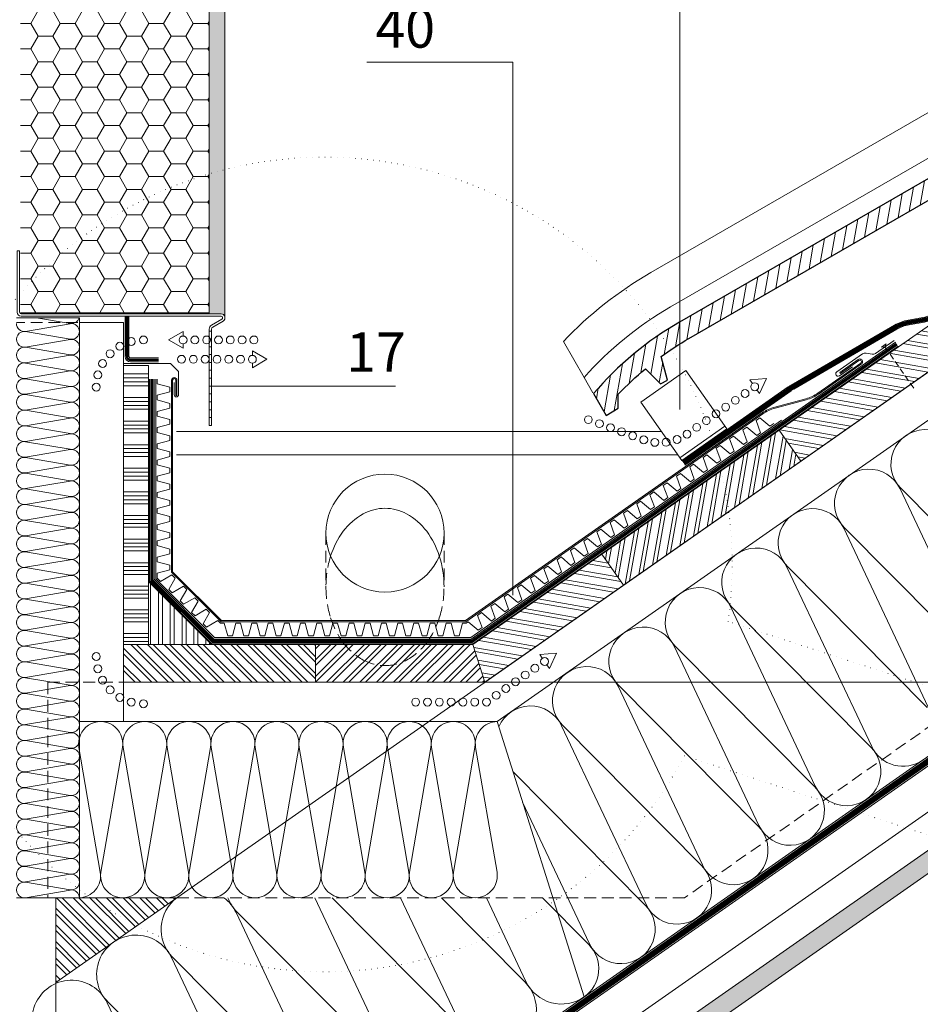
# Model space of a CAD drawing. Units: millimetres. Extents: x 0 to 2228, y 0 to 1575.
# Drawn here: x 368 to 940, y 627 to 1253 of the extents above; entities that cross this region are included whole.
import ezdxf

# ---------------------------------------------------------------- set-up
doc = ezdxf.new("R2010")
doc.units = ezdxf.units.MM
doc.header["$LTSCALE"] = 15
doc.header["$MEASUREMENT"] = 0
for name, pattern in [('GESTRICHELT', [0.75, 0.5, -0.25]), ('GESTRICHELTX2', [1.5, 1, -0.5]), ('KURZLANG', [0.6, 0.1, -0.5]), ('LUDALIN2', [1.2000000000000002, 0.2, -0.2, 0.2, -0.6]), ('PUNKT', [0.25, 0, -0.25]), ('USPBLIN2', [1.6, 0.2, -0.2, 0.2, -0.2, 0.2, -0.6])]:
    doc.linetypes.add(name, pattern=pattern)
for name, color, linetype, lineweight in [('A-VKL', 7, 'CONTINUOUS', 18), ('APUTZ', 7, 'CONTINUOUS', 18), ('APUTZ-PR', 7, 'CONTINUOUS', 13), ('BEFM', 7, 'CONTINUOUS', 9), ('D-KON-A', 7, 'CONTINUOUS', 9), ('D-KON-V', 7, 'GESTRICHELT', 9), ('D-LT-K', 7, 'CONTINUOUS', 13), ('D-LUDA', 160, 'CONTINUOUS', 9), ('D-LUDA-CL', 160, 'LUDALIN2', 13), ('D-SCH', 7, 'CONTINUOUS', 18), ('D-TRELA', 82, 'CONTINUOUS', 18), ('D-USPB', 230, 'CONTINUOUS', 9), ('D-USPB-CL', 230, 'USPBLIN2', 13), ('D-ZG-ZBH', 7, 'CONTINUOUS', 13), ('D-ZGA', 7, 'CONTINUOUS', 13), ('D-ZGS', 7, 'CONTINUOUS', 30), ('INN-UK', 7, 'CONTINUOUS', 13), ('INN-VKL', 7, 'CONTINUOUS', 18), ('KLEMPNER', 7, 'CONTINUOUS', 13), ('SCHR-HLZ', 7, 'CONTINUOUS', 9), ('SCHR-INN', 7, 'CONTINUOUS', 9), ('SCHR-WDM', 7, 'CONTINUOUS', 9), ('SCHR-ZG', 7, 'CONTINUOUS', 9), ('SYB', 1, 'CONTINUOUS', 9), ('TRENNLG', 7, 'CONTINUOUS', 13), ('Z-LGD-TRELA', 82, 'CONTINUOUS', 9), ('Z-LGD-USPB', 240, 'CONTINUOUS', 9), ('Z-LUPE', 7, 'PUNKT', 13)]:
    doc.layers.add(name, color=color, linetype=linetype, lineweight=lineweight)
doc.styles.add('ArialNarrow', font='Arialn.ttf')
pattern_1 = [(170, (-683.8866647811828, -298.6271250000002), (-1.302361332501978, -7.386058147591561), []), (170, (-685.9145637161431, -295.7309851781622), (-1.302361332501978, -7.386058147591561), [])]
pattern_2 = [(37.50000000000001, (-683.8866647811828, -298.6271250000002), (-0.1889800743288245, 5.780471307039476), [0, -4.56, 0, -5.1, 0, -4.875]), (7.499999999999999, (-683.8866647811828, -298.6271250000002), (5.309330115803181, 8.466438195689221), [0, -2.46, 0, -4.11, 0, -1.575]), (327.5, (-687.5766647811829, -298.6271250000002), (9.342425585254485, 0.01697716061089349), [0, -1.5, 0, -5.4, 0, -7.050000000000001]), (317.5, (-687.5766647811829, -298.6271250000002), (9.01837981371688, 2.633026694802747), [0, -0.75, 0, -3.54, 0, -4.050000000000001])]

# ---------------------------------------------------------------- blocks, each defined once
blk = doc.blocks.new('LUBO35L')
at = {"layer": 'SYB', "color": 1}
blk.add_lwpolyline([(9.00094354332498, -3.250592048132027), (10.62607677965559, -0.929661255975816), (0, 0), (4.507928125238777, -9.66728306173308), (6.13306136156973, -7.34635226957699)], dxfattribs=at)
for centre in [(7.567002452447241, -5.298472158854381), (13.71064278461461, -9.600295431487226), (19.85428311678209, -13.90211870412008), (25.99792344894956, -18.20394197675292), (32.14156378111693, -22.50576524938577), (38.28520411328441, -26.80758852201861), (44.42884444545177, -31.10941179465146), (50.57248477761959, -35.41123506728449), (55.92038591145717, -40.20542194295202), (59.97551668243443, -46.13333799890305), (62.5054537814857, -52.85521962616887), (63.36519168708776, -59.98579639595402), (63.36519168708776, -67.48579639595403), (63.36519168708776, -74.98579639595403), (63.36519168708776, -82.48579639595405), (63.36519168708776, -89.98579639595405), (63.36519168708776, -97.48579639595405)]:
    blk.add_circle(centre, 2.5, dxfattribs=at)
blk = doc.blocks.new('PIN65')
at = {"layer": 'BEFM', "linetype": 'GESTRICHELT'}
blk.add_line((-2.269999999999982, -2.842170943040401e-14), (-67.26999999999998, -2.842170943040401e-14), dxfattribs=at)
at = {"layer": 'BEFM'}
blk.add_lwpolyline([(0, -3.594999999999999), (0, 3.594999999999999), (-2.269999999999982, -2.842170943040401e-14)], close=True, dxfattribs=at)
blk = doc.blocks.new('F15-SLL')
at = {"layer": 'D-ZGA'}
for points in [[(-387.1769145362398, 11.80963771424683), (-387.1769145362398, 38.21869044776531, -0.07228142453488841), (-317.1769145362398, 48.39123741561343), (-52.17691453623978, 48.39123741561338), (-52.17691453623983, 23.20257821186192)], [(-387.1769145362397, 0.6070595023850842), (-387.1769145362397, 11.80963771424689, -0.0808462494032606), (-317.1769145362398, 23.20257821186192), (-52.17691453623982, 23.20257821186192), (-52.17691453623985, 12.00000000000011)]]:
    blk.add_lwpolyline(points, format="xyb", dxfattribs=at)
at = {"layer": 'D-ZGS'}
blk.add_lwpolyline([(-8.57582473370229, 22), (-15.87564434701778, 22), (-21.64914703891401, 12.00000000000017), (-317.1769145362397, 12.00000000000011, 0.08535998906078128), (-387.1769145362397, -0.03811209853927267), (-387.1769145362397, -15.99999999999989), (-378.1769145362397, -15.99999999999989), (-373.709451911817, -8.26212775358448, -0.02994164907382618), (-350.6965156388775, -2.864669862580627), (-347.1769145362397, -15.99999999999989), (-342.1769145362397, -15.99999999999989), (-338.1900474787521, -1.120809578433636, -0.02665032239736039), (-317.1769145362397, 0), (0, 0), (4.823085463760265, -18), (12.82308546376021, -18), (17.64617092752042, 0), (32.82308546376021, 0), (32.82308546376015, 25), (24.82308546376009, 25), (21.33974596215563, 12.00000000000011), (-5.896332809391083, 12.00000000000011)], format="xyb", close=True, dxfattribs=at)
blk = doc.blocks.new('WDV120L-O')
at = {"layer": 'APUTZ'}
blk.add_line((0, 0), (-119.9999999999998, 0), dxfattribs=at)
at = {"layer": 'APUTZ-PR', "lineweight": 0}
for p, q in [((-121.5, 66.60000000000014), (-121.5, 61.60000000000014)), ((-120, 66.60000000000014), (-120, 61.60000000000014)), ((-121.5, 56.55899999999997), (-121.5, 51.55899999999997)), ((-120, 56.55899999999997), (-120, 51.55899999999997)), ((-121.5, 46.55899999999997), (-121.5, 46.5179999999998)), ((-121.5, 46.5179999999998), (-121.5, 41.5179999999998)), ((-120, 46.55899999999997), (-120, 46.5179999999998)), ((-120, 46.5179999999998), (-120, 41.5179999999998)), ((-121.5, 36.55899999999997), (-121.5, 36.5179999999998)), ((-121.5, 36.5179999999998), (-121.5, 31.5179999999998)), ((-120, 36.55899999999997), (-120, 36.5179999999998)), ((-120, 36.5179999999998), (-120, 31.5179999999998)), ((-121.4999999999998, 26.55899999999997), (-121.4999999999998, 26.5179999999998)), ((-121.4999999999998, 26.5179999999998), (-121.4999999999998, 21.5179999999998)), ((-119.9999999999998, 26.55899999999997), (-119.9999999999998, 26.5179999999998)), ((-119.9999999999998, 26.5179999999998), (-119.9999999999998, 21.5179999999998)), ((-121.4999999999998, 16.55899999999997), (-121.4999999999998, 16.5179999999998)), ((-121.4999999999998, 16.5179999999998), (-121.4999999999998, 11.5179999999998)), ((-119.9999999999998, 16.55899999999997), (-119.9999999999998, 16.5179999999998)), ((-119.9999999999998, 16.5179999999998), (-119.9999999999998, 11.5179999999998))]:
    blk.add_line(p, q, dxfattribs=at)
at = {"layer": 'APUTZ-PR'}
blk.add_line((-121.4999999999998, 11.55899999999997), (-119.9999999999998, 11.55899999999997), dxfattribs=at)
for points in [[(-120, 66.60000000000014), (-120, 71.6410000000003), (-121.5, 71.6410000000003), (-121.5, 66.60000000000014)], [(-120, 56.55899999999997), (-120, 61.60000000000014), (-121.5, 61.60000000000014), (-121.5, 56.55899999999997)], [(-120, 46.5179999999998), (-120, 51.55899999999997), (-121.5, 51.55899999999997), (-121.5, 46.5179999999998)], [(-120, 36.5179999999998), (-120, 41.55899999999997), (-121.5, 41.55899999999997), (-121.5, 36.5179999999998)], [(-119.9999999999998, 26.5179999999998), (-119.9999999999998, 31.55899999999997), (-121.4999999999998, 31.55899999999997), (-121.4999999999998, 26.5179999999998)], [(-119.9999999999998, 16.5179999999998), (-119.9999999999998, 21.55899999999997), (-121.4999999999998, 21.55899999999997), (-121.4999999999998, 16.5179999999998)]]:
    blk.add_lwpolyline(points, close=True, dxfattribs=at)
blk.add_lwpolyline([(-121.4999999999998, 11.55899999999997), (-121.4999999999998, 10.31687836487072, -0.2679491924311153), (-122.2499999999998, 9.017840259194145), (-128.75, 5.265063509461243, 0.767326987978966), (-127.5, 0.6000000000001364), (-0.5000000000002274, 0.6000000000001364, -0.4142135623730285), (0.5, -0.3999999999998636), (0.5, -39.39999999999986), (2, -39.39999999999986), (2, -0.3999999999998636, 0.4142135623730951), (-0.5, 2.100000000000136), (-127.5, 2.100000000000136, -0.7673269879789324), (-128, 3.966025403784442), (-121.4999999999998, 7.718802153517345, 0.2679491924311632), (-119.9999999999998, 10.31687836487072), (-119.9999999999998, 11.55899999999997)], format="xyb", dxfattribs=at)
blk = doc.blocks.new('LUPF')
at = {"layer": 'SYB', "color": 1}
blk.add_lwpolyline([(-2.5, 44.99999999999981), (-5.333333333338146, 45), (3.765876499528531e-13, 54.23760430704287), (5.333333333338338, 45), (2.5, 44.99999999999981)], dxfattribs=at)
for centre in [(0, 45), (0, 37.5), (0, 30), (0, 22.5), (0, 15), (0, 7.5), (0, 0)]:
    blk.add_circle(centre, 2.5, dxfattribs=at)
blk = doc.blocks.new('LUBOG90')
at = {"layer": 'SYB', "color": 1}
for centre in [(0, 0), (-1.022225211327964, -7.764571353075667), (-4.019237886466854, -15.00000000000003), (-8.786796564403573, -21.21320343559642), (-15.00000000000002, -25.98076211353317), (-30, -29.99999999999999), (-22.23542864692439, -28.97777478867206)]:
    blk.add_circle(centre, 2.5, dxfattribs=at)

msp = doc.modelspace()

# ---------------------------------------------------------------- hatches: boundary and pattern name
at = {"layer": 'SCHR-HLZ'}
h = msp.add_hatch(dxfattribs=at)
h.set_pattern_fill('ANSI32', color=256, scale=20, angle=125, style=0)
h.set_pattern_definition(pattern_1)
h.paths.add_polyline_path([(864.0865938283519, 971.9813474391588), (850.3207593559268, 991.6409965020946), (948.6190046706056, 1060.47016886422), (962.3848391430306, 1040.810519801284)])
h = msp.add_hatch(dxfattribs=at)
h.set_pattern_fill('ANSI34', color=256, scale=20, angle=135, style=0)
h.set_pattern_definition([(180, (0, 5.275069270282984e-11), (-2.664535259100376e-15, -15), []), (180, (-2.499999995804899, 2.499999995857706), (-2.664535259100376e-15, -15), []), (180, (-5.000000005751986, 5.000000005804736), (-2.664535259100376e-15, -15), []), (180, (-7.500000001556884, 7.500000001609692), (-2.664535259100376e-15, -15), [])])
h.paths.add_polyline_path([(449.867000000067, 1032.767768376407), (433.867000000067, 1032.767768376407), (433.867000000067, 855.4830083680342), (449.8670000000671, 855.4830083680342)])
h = msp.add_hatch(dxfattribs=at)
h.set_pattern_fill('ANSI32', color=256, scale=20, angle=35, style=0)
h.set_pattern_definition([(80, (-683.8866647811828, -298.6271250000002), (-7.386058147591559, 1.302361332501978), []), (80, (-680.9905249593448, -296.5992260650399), (-7.386058147591559, 1.302361332501978), [])])
h.paths.add_polyline_path([(737.7822044289537, 912.8406520031565), (751.5480389014033, 893.1810029401856), (864.0865938282536, 971.9813474392984), (850.3207593558532, 991.6409965021992)])
h = msp.add_hatch(dxfattribs=at)
h.set_pattern_fill('ANSI32', color=256, scale=20, angle=125, style=0)
h.set_pattern_definition(pattern_1)
h.paths.add_polyline_path([(663.4341709331993, 831.4830083679815), (751.5480389014274, 893.1810029401511), (737.7822044290024, 912.8406520030865), (655.8670000001034, 855.4830083679815)])
h = msp.add_hatch(dxfattribs=at)
h.set_pattern_fill('ANSI32', color=256, scale=20, angle=45, style=0)
h.set_pattern_definition([(90, (-683.8866647811828, -298.6271250000002), (-7.5, 1.332267629550188e-15), []), (90, (-681.3866647853779, -296.1271250041953), (-7.5, 1.332267629550188e-15), [])])
h.paths.add_polyline_path([(449.867000000067, 895.483008368034), (449.867000000067, 855.4830083680342), (489.8670000000673, 855.4830083680342)])
h = msp.add_hatch(dxfattribs=at)
h.set_pattern_fill('ANSI32', color=256, scale=20, angle=90, style=0)
h.set_pattern_definition([(135, (0, 5.275069270282984e-11), (-5.303300858899107, -5.303300858899106), []), (135, (0, 3.535533900052769), (-5.303300858899107, -5.303300858899106), [])])
h.paths.add_polyline_path([(555.8670000001033, 855.4830083680342), (433.867000000067, 855.4830083680342), (433.867000000067, 831.4830083680342), (555.8670000001034, 831.4830083680341)])
h = msp.add_hatch(dxfattribs=at)
h.set_pattern_fill('ANSI32', color=256, scale=20, style=0)
h.set_pattern_definition([(45, (-683.8866647811828, -298.6271250000002), (-5.303300858899106, 5.303300858899107), []), (45, (-680.3511308811828, -298.6271250000002), (-5.303300858899106, 5.303300858899107), [])])
h.paths.add_polyline_path([(663.4341709331993, 831.4830083679815), (555.8670000001034, 831.4830083679815), (555.8670000001034, 855.4830083679815), (655.8670000001034, 855.4830083679815)])
h = msp.add_hatch(dxfattribs=at)
h.set_pattern_fill('ANSI32', color=256, scale=20, angle=90, style=0)
h.set_pattern_definition([(135, (-683.8866647811828, -298.6271250000002), (-5.303300858899107, -5.303300858899106), []), (135, (-683.8866647811828, -295.0915911000002), (-5.303300858899107, -5.303300858899106), [])])
h.paths.add_polyline_path([(390.8670000000002, 640.6294206121136), (390.867, 694.4860265561693), (467.8092723492525, 694.5049797180446)])
at = {"layer": 'SCHR-INN'}
h = msp.add_hatch(dxfattribs=at)
h.set_pattern_fill('AR-SAND', color=256, scale=3, style=0)
h.set_pattern_definition([(37.50000000000001, (0, 5.275069270282984e-11), (-0.1889800743288245, 5.780471307039476), [0, -4.56, 0, -5.1, 0, -4.875]), (7.499999999999999, (0, 5.275069270282984e-11), (5.309330115803181, 8.466438195689221), [0, -2.46, 0, -4.11, 0, -1.575]), (327.5, (-3.689999999999998, 5.275069270282984e-11), (9.342425585254485, 0.01697716061089283), [0, -1.5, 0, -5.4, 0, -7.050000000000001]), (317.5, (-3.689999999999998, 5.275069270282984e-11), (9.01837981371688, 2.633026694802747), [0, -0.75, 0, -3.54, 0, -4.050000000000001])])
h.paths.add_polyline_path([(498.281814565789, 1538.872875000053), (488.281814565789, 1538.872875000052), (488.281814565789, 1065.706760008436), (495.8670000000664, 1065.706760008436, -0.3394542588633773), (498.281814565789, 1063.853807621192)])
h = msp.add_hatch(dxfattribs=at)
h.set_pattern_fill('AR-SAND', color=256, scale=3, style=0)
h.set_pattern_definition(pattern_2)
h.paths.add_polyline_path([(1222.963, 904.6471446595403), (1222.963, 919.2964397246778), (862.9410000000003, 667.2063214033427), (862.9410000000005, 652.5570263382061)])
h = msp.add_hatch(dxfattribs=at)
h.set_pattern_fill('AR-SAND', color=256, scale=3, style=0)
h.set_pattern_definition(pattern_2)
h.paths.add_polyline_path([(862.9410000000003, 652.5570263382057), (862.9410000000005, 667.2063214033429), (510.8670000000002, 420.6814525956983), (510.8670000000002, 406.0321575305619)])
at = {"layer": 'SCHR-WDM'}
h = msp.add_hatch(dxfattribs=at)
h.set_pattern_fill('HONEY', color=256, scale=75, style=0)
h.set_pattern_definition([(0, (0, 5.275069270282984e-11), (14.0625, 8.118988125), [9.375, -18.75]), (120, (0, 5.275069270282984e-11), (-14.06249996927419, 8.11898817821867), [9.374999999999996, -18.74999999999999]), (59.99999999999999, (0, 5.275069270282984e-11), (3.072581460095147e-08, 16.23797630321867), [-18.75, 9.375])])
h.paths.add_polyline_path([(488.281814565789, 1538.872875000053), (368.3670000000664, 1538.872875000053), (368.3670000000663, 1066.306760008436), (488.2818145657891, 1066.306760008436)])
at = {"layer": 'SCHR-ZG'}
h = msp.add_hatch(dxfattribs=at)
h.set_pattern_fill('ANSI31', color=256, scale=50, angle=35, style=0)
h.set_pattern_definition([(80, (-683.4884555910727, -298.348295923194), (-6.1550484563263, 1.085301110418316), [])])
h.paths.add_polyline_path([(1067.729935375686, 1208.573593631556), (1080.906849911925, 1195.396679095315), (1087.835053142201, 1199.396679095315), (1083.011967678442, 1217.396679095315), (1096.155561217891, 1224.985136363435), (1083.655561217892, 1246.635771458046), (1076.727357987616, 1242.635771458047), (1080.21069748922, 1229.635771458047), (1056.623561373586, 1216.017732072274), (1049.303053297898, 1223.338240147963), (1042.981224069722, 1219.688330341306), (1042.981224069722, 1208.141324957513), (787.0466698933295, 1060.377441208863, 0.08535998906078116), (732.4439476776864, 1014.952130317925), (740.424891628416, 1001.128729902901), (748.2191202624763, 1005.6287299029), (748.2191202624765, 1014.563655151746, -0.02994164907382621), (765.4501787450133, 1030.744458937681), (775.0659077797945, 1021.128729902899), (779.3960347987169, 1023.628729902899), (775.40916774123, 1038.507920324465, -0.02665032239735873), (793.046669893328, 1049.985136363448)])

# ---------------------------------------------------------------- linework, layer by layer
at = {"layer": 'A-VKL', "lineweight": 5}
for points in [[(456.176, 1035.165979866634), (438.367000000067, 1035.165979866634, -0.4142135623730974), (434.867000000067, 1038.665979866634), (434.867000000067, 1064.206760008436)], [(456.176, 1037.665979866634), (438.367000000067, 1037.665979866634, -0.4142135623730951), (437.3670000000673, 1038.665979866634), (437.367000000067, 1064.206760008436)]]:
    msp.add_lwpolyline(points, format="xyb", dxfattribs=at)
at = {"layer": 'A-VKL', "linetype": 'KURZLANG', "lineweight": 5, "ltscale": 0.5, "const_width": 1.5}
msp.add_lwpolyline([(456.176, 1036.415979866634), (438.367000000067, 1036.415979866634, -0.4142135623730654), (436.117000000067, 1038.665979866634), (436.117000000067, 1064.206760008436)], format="xyb", dxfattribs=at)
at = {"layer": 'APUTZ'}
for p, q in [((488.281814565789, 1065.706760008436), (488.281814565789, 1538.872875000053)), ((498.281814565789, 1063.853807621192), (498.281814565789, 1538.872875000053))]:
    msp.add_line(p, q, dxfattribs=at)
at = {"layer": 'D-KON-A', "elevation": 1.236912794411182e-10}
for points in [[(390.867, 503.1184943436588), (390.8670000000002, 640.6294206121136), (1673.69159895321, 1538.872875)], [(1914.863335218817, 1463.588224984028), (539.9171063312006, 500.8405108839096)]]:
    msp.add_lwpolyline(points, dxfattribs=at)
at = {"layer": 'D-KON-V', "linetype": 'GESTRICHELT'}
for p, q in [((385.8669999999997, 831.4830083680524), (385.8669999999997, 694.4860265561693)), ((385.8669999999997, 831.483008368034), (985.9718281229977, 831.4830083680342))]:
    msp.add_line(p, q, dxfattribs=at)
at = {"layer": 'D-KON-V'}
msp.add_lwpolyline([(663.4341709331993, 831.4830083679815), (985.9718281229977, 831.4830083679815), (790.3198616187722, 694.4860265561696), (467.7822044288989, 694.4860265561696)], dxfattribs=at)
at = {"layer": 'D-LT-K', "elevation": 1.236912794411182e-10}
msp.add_lwpolyline([(390.8670000000002, 640.6294206121136), (390.867, 694.4860265561693), (467.8092723492525, 694.5049797180446)], close=True, dxfattribs=at)
at = {"layer": 'D-LUDA'}
for points in [[(1914.863335218817, 1462.367450395269), (543.0809940698632, 501.8351143398095)], [(1914.863335218817, 1458.705126628985), (544.8017233789164, 499.377658206943)]]:
    msp.add_lwpolyline(points, dxfattribs=at)
at = {"layer": 'D-LUDA-CL', "const_width": 2.5}
msp.add_lwpolyline([(1914.863335218817, 1460.536288512126), (543.9413587243896, 500.6063862733763)], dxfattribs=at)
at = {"layer": 'D-SCH', "linetype": 'GESTRICHELT', "lineweight": 9}
msp.add_line((404.933, 1060.107000000053), (365.867, 1060.107000000053), dxfattribs=at)
at = {"layer": 'D-SCH', "lineweight": 9}
for p, q in [((433.867000000067, 1060.107000000053), (405.867, 1060.107000000053)), ((433.867000000067, 806.4830083680342), (433.867000000067, 1060.107000000053))]:
    msp.add_line(p, q, dxfattribs=at)
at = {"layer": 'D-SCH'}
msp.add_line((385.8669999999997, 694.4860265561693), (467.7822044288987, 694.4860265561695), dxfattribs=at)
for points in [[(864.0865938283519, 971.9813474391588), (850.3207593559268, 991.6409965020946), (948.6190046706056, 1060.47016886422), (962.3848391430306, 1040.810519801284)], [(433.867000000067, 855.483008368087), (433.867000000067, 1032.767768376407), (449.867000000067, 1032.767768376407), (449.867000000067, 855.483008368087)], [(737.7822044289537, 912.8406520031565), (751.5480389014033, 893.1810029401856), (864.0865938282536, 971.9813474392984), (850.3207593558532, 991.6409965021992)], [(663.4341709331993, 831.4830083679815), (751.5480389014274, 893.1810029401511), (737.7822044290024, 912.8406520030865), (655.8670000001034, 855.4830083679815)], [(449.867000000067, 895.4830083680342), (489.867000000067, 855.4830083680342), (449.867000000067, 855.4830083680342)], [(433.867000000067, 831.4830083680342), (555.8670000001034, 831.4830083680342), (555.8670000001034, 855.4830083680342), (433.867000000067, 855.4830083680342)], [(663.4341709331993, 831.4830083679815), (555.8670000001034, 831.4830083679815), (555.8670000001034, 855.4830083679815), (655.8670000001034, 855.4830083679815)]]:
    msp.add_lwpolyline(points, close=True, dxfattribs=at)
msp.add_lwpolyline([(449.8670000000666, 1019.195008367971), (449.867000000067, 955.4830083680342)], dxfattribs=at)
at = {"layer": 'D-TRELA'}
for p, q in [((454.3670000000666, 1024.207427907864), (454.3670000000664, 897.3469693987131)), ((654.4481554502129, 859.9830083680695), (851.8170998356475, 998.1822310318273)), ((454.3670000000666, 897.3469693987133), (491.7309610307459, 859.983008368034)), ((654.4481554502238, 859.9830083680347), (491.730961030747, 859.9830083680374))]:
    msp.add_line(p, q, dxfattribs=at)
at = {"layer": 'D-TRELA', "lineweight": 15, "elevation": 1.236912794411182e-10}
for points in [[(455.3670000000657, 1010.920240828966), (455.3670000000657, 1013.920240828966), (463.3670000000661, 1016.063834368416), (463.3670000000661, 1019.063834368416), (455.3670000000659, 1021.207427907864), (455.3670000000659, 1024.207427907864)], [(455.3670000000657, 1010.920240828966), (463.3670000000661, 1008.776647289517), (463.3670000000661, 1005.776647289517), (455.3670000000659, 1003.633053750068), (455.3670000000659, 1000.633053750068), (463.3670000000664, 998.489460210619), (463.3670000000664, 995.489460210619), (455.3670000000661, 993.3458666711701), (455.3670000000661, 990.3458666711701), (463.3670000000666, 988.2022731317209), (463.3670000000666, 985.2022731317209), (455.3670000000664, 983.058679592272), (455.3670000000664, 980.058679592272), (463.3670000000668, 977.9150860528227), (463.3670000000668, 974.9150860528227), (455.3670000000666, 972.7714925133739), (455.3670000000666, 969.7714925133739), (463.367000000067, 967.6278989739246), (463.367000000067, 964.6278989739246), (455.3670000000668, 962.4843054344758), (455.3670000000668, 959.4843054344758), (463.3670000000673, 957.3407118950265), (463.3670000000673, 954.3407118950265), (455.367000000067, 952.1971183555777), (455.367000000067, 949.1971183555777), (463.3670000000675, 947.0535248161284), (463.3670000000675, 944.0535248161284), (455.3670000000673, 941.9099312766796), (455.3670000000673, 938.9099312766796), (463.3670000000677, 936.7663377372303), (463.3670000000677, 933.7663377372303), (455.3670000000675, 931.6227441977815), (455.3670000000675, 928.6227441977815), (463.3670000000679, 926.4791506583322), (463.3670000000679, 923.4791506583322), (455.3670000000677, 921.3355571188833), (455.3670000000677, 918.3355571188833), (463.3670000000682, 916.1919635794341), (463.3670000000682, 913.1919635794341), (455.3670000000679, 911.0483700399852), (455.3670000000679, 908.0483700399852), (463.3670000000684, 905.904776500536), (463.3670000000684, 902.904776500536), (455.3670000000682, 900.7611829610871), (455.3670000000682, 897.7611829610871)], [(651.6104663503127, 868.983008368036), (652.8391944167558, 869.8433730225481), (659.1837349374666, 864.5196714115045), (661.6411910703537, 866.2404007205291), (658.8085086096, 874.0231318182168), (661.2659647424869, 875.7438611272414), (667.6105052631979, 870.4201595161978), (670.0679613960847, 872.1408888252224), (667.235278935331, 879.9236199229099), (669.6927350682181, 881.6443492319345), (676.0372755889289, 876.3206476208909), (678.4947317218159, 878.0413769299155), (675.6620492610621, 885.8241080276032), (678.1195053939491, 887.5448373366278), (684.4640459146599, 882.2211357255842), (686.9215020475469, 883.9418650346088), (684.0888195867933, 891.7245961322965), (686.5462757196801, 893.4453254413211), (692.8908162403911, 888.1216238302775), (695.348272373278, 889.8423531393021), (692.5155899125243, 897.6250842369898), (694.9730460454114, 899.3458135460144), (701.3175865661221, 894.0221119349706), (703.7750426990092, 895.7428412439951), (700.9423602382553, 903.5255723416828), (703.3998163711424, 905.2463016507074), (709.7443568918532, 899.9226000396638), (712.2018130247402, 901.6433293486884), (709.3691305639866, 909.4260604463761), (711.8265866968734, 911.1467897554007), (718.1711272175844, 905.8230881443571), (720.6285833504712, 907.5438174533817), (717.7959008897176, 915.3265485510694), (720.2533570226046, 917.047277860094), (726.5978975433154, 911.7235762490504), (729.0553536762025, 913.444305558075), (726.2226712154486, 921.2270366557625), (728.6801273483356, 922.9477659647871), (735.0246678690464, 917.6240643537435), (737.4821240019335, 919.3447936627681), (734.6494415411798, 927.1275247604558), (737.1068976740667, 928.8482540694804), (743.4514381947777, 923.5245524584368), (745.9088943276645, 925.2452817674614), (743.0762118669109, 933.0280128651491), (745.5336679997979, 934.7487421741737), (751.8782085205087, 929.4250405631301), (754.3356646533957, 931.1457698721547), (751.5029821926419, 938.9285009698422), (753.9604383255289, 940.6492302788668), (760.3049788462397, 935.3255286678232), (762.7624349791267, 937.0462579768478), (759.9297525183731, 944.8289890745355), (762.3872086512599, 946.54971838356), (768.7317491719709, 941.2260167725165), (771.1892053048578, 942.946746081541), (768.3565228441041, 950.7294771792288), (770.8139789769912, 952.4502064882533), (777.158519497702, 947.1265048772098), (779.615975630589, 948.8472341862343), (776.7832931698351, 956.6299652839218), (779.2407493027222, 958.3506945929466), (785.585289823433, 953.0269929819028), (788.04274595632, 954.7477222909274), (785.2100634955664, 962.5304533886151), (787.6675196284532, 964.2511826976397), (794.0120601491642, 958.9274810865961), (796.469516282051, 960.6482103956207), (793.6368338212974, 968.4309414933084), (796.0942899541844, 970.151670802333), (802.4388304748952, 964.8279691912894), (804.8962866077823, 966.548698500314), (802.0636041470284, 974.3314295980017), (804.5210602799154, 976.0521589070263), (810.8656008006262, 970.7284572959825), (813.3230569335133, 972.4491866050071), (810.4903744727596, 980.2319177026948), (812.9478306056465, 981.9526470117194), (819.2923711263575, 976.6289454006758), (821.7498272592443, 978.3496747097004), (818.9171447984907, 986.1324058073881), (821.3746009313777, 987.8531351164127), (827.7191414520885, 982.5294335053691), (830.1765975849755, 984.2501628143937), (827.3439151242217, 992.0328939120814), (829.8013712571087, 993.753623221106), (836.1459117778195, 988.4299216100624), (838.6033679107065, 990.150650919087), (835.7706854499529, 997.9333820167744), (838.2281415828397, 999.654111325799), (844.5726821035507, 994.3304097147554), (847.0301382364376, 996.05113902378)], [(455.3670000000657, 897.761182961086), (455.3670000000657, 897.761182961086), (457.4883203436254, 895.6398626175262), (464.6609241209703, 899.7809673391666), (466.7822444645301, 897.6596469956071), (462.6411397428894, 890.4870432182627), (464.762460086449, 888.3657228747029), (471.9350638637941, 892.5068275963433), (474.0563842073536, 890.3855072527838), (469.915279485713, 883.2129034754394), (472.0365998292727, 881.0915831318796), (479.2092036066176, 885.23268785352), (481.3305239501774, 883.1113675099605), (477.1894192285367, 875.938763732616), (479.3107395720963, 873.8174433890563), (486.4833433494414, 877.9585481106967), (488.6046636930009, 875.8372277671372), (484.4635589713603, 868.6646239897927), (486.58487931492, 866.543303646233), (493.7574830922649, 870.6844083678734), (495.4588830921039, 868.9830083680347)], [(651.6104663503127, 868.9830083680358), (649.2354648102032, 868.9830083680358), (647.0918712707542, 860.9830083680356), (644.0918712707542, 860.9830083680358), (641.9482777313051, 868.9830083680363), (638.9482777313051, 868.9830083680363), (636.804684191856, 860.983008368036), (633.804684191856, 860.9830083680363), (631.661090652407, 868.9830083680367), (628.661090652407, 868.9830083680367), (626.5174971129579, 860.9830083680365), (623.5174971129579, 860.9830083680365), (621.3739035735089, 868.9830083680372), (618.3739035735089, 868.9830083680372), (616.2303100340598, 860.983008368037), (613.2303100340598, 860.983008368037), (611.0867164946108, 868.9830083680374), (608.0867164946108, 868.9830083680376), (605.9431229551617, 860.9830083680374), (602.9431229551617, 860.9830083680374), (600.7995294157126, 868.9830083680379), (597.7995294157126, 868.9830083680381), (595.6559358762636, 860.9830083680379), (592.6559358762636, 860.9830083680379), (590.5123423368145, 868.9830083680383), (587.5123423368145, 868.9830083680386), (585.3687487973655, 860.9830083680383), (582.3687487973655, 860.9830083680383), (580.2251552579164, 868.9830083680388), (577.2251552579164, 868.9830083680388), (575.0815617184674, 860.9830083680388), (572.0815617184674, 860.9830083680388), (569.9379681790183, 868.9830083680392), (566.9379681790183, 868.9830083680392), (564.7943746395692, 860.9830083680392), (561.7943746395692, 860.9830083680392), (559.6507811001202, 868.9830083680397), (556.6507811001202, 868.9830083680397), (554.5071875606711, 860.9830083680395), (551.5071875606711, 860.9830083680397), (549.3635940212221, 868.9830083680401), (546.3635940212221, 868.9830083680401), (544.220000481773, 860.9830083680399), (541.220000481773, 860.9830083680401), (539.076406942324, 868.9830083680406), (536.076406942324, 868.9830083680406), (533.9328134028749, 860.9830083680404), (530.9328134028749, 860.9830083680404), (528.7892198634258, 868.983008368041), (525.7892198634258, 868.983008368041), (523.6456263239768, 860.9830083680408), (520.6456263239768, 860.9830083680408), (518.5020327845277, 868.9830083680415), (515.5020327845277, 868.9830083680415), (513.3584392450787, 860.9830083680413), (510.3584392450787, 860.9830083680413), (508.2148457056296, 868.9830083680417), (505.2148457056296, 868.983008368042), (503.0712521661806, 860.9830083680417), (500.0712521661806, 860.9830083680417), (497.9276586267315, 868.9830083680422), (495.458883092107, 868.9830083680424)]]:
    msp.add_lwpolyline(points, dxfattribs=at)
at = {"layer": 'D-USPB', "elevation": 1.236912794411182e-10}
for points in [[(1624.875088675812, 1538.872875), (951.5911463722152, 1067.434383243516, -0.1095178116832416), (941.5929399051124, 1063.292990525436), (932.3901423210452, 1061.670289013371, 0.08809572170073515), (923.6865566353708, 1058.490562163302), (858.1215791232223, 1020.425658440249, 0.02121738359076107), (856.2270659537676, 1019.215509009153), (788.8311725514229, 972.0243964044521)], [(1630.105429062675, 1538.872875), (952.7670707729319, 1064.595450606979, -0.1095178116832398), (942.7688643058291, 1060.454057888898), (932.9110868540458, 1058.715865754334, 0.08809572170073306), (925.1928127554293, 1055.896107981632), (859.6278352432807, 1017.831204258579, 0.0212173835907642), (857.9477952628206, 1016.758052876285), (790.5519018604762, 969.5669402715853)]]:
    msp.add_lwpolyline(points, format="xyb", dxfattribs=at)
at = {"layer": 'D-USPB-CL', "linetype": 'USPBLIN2', "const_width": 2.5, "elevation": 1.236912794411182e-10}
msp.add_lwpolyline([(1627.490258869248, 1538.872875), (952.1791085726792, 1066.014916925271, -0.1095178116832427), (942.1809021055763, 1061.87352420719), (932.6506145875455, 1060.193077383853, 0.08809572170072248), (924.4396846954, 1057.193335072467), (858.8747071832515, 1019.128431349414, 0.02121738359077705), (857.0874306082942, 1017.986780942719), (789.6915372059495, 970.7956683380187)], format="xyb", dxfattribs=at)
at = {"layer": 'D-ZG-ZBH', "lineweight": 13}
for p, q in [((791.1610453758742, 1029.717631020989), (762.4907238257593, 1009.642455748702)), ((817.2065577241106, 992.5207844762767), (791.1610453758742, 1029.717631020989)), ((762.4907238257593, 1009.642455748702), (788.5362361739953, 972.4456092039909)), ((787.3082090237683, 974.1994137308143), (815.978530573884, 994.2745890031006)), ((788.5362361739958, 972.4456092039911), (817.2065577241115, 992.5207844762774))]:
    msp.add_line(p, q, dxfattribs=at)
at = {"layer": 'INN-UK', "lineweight": 5}
msp.add_line((1914.863335218817, 1457.484352040221), (526.8615416615298, 485.5950331428151), dxfattribs=at)
at = {"layer": 'INN-UK', "lineweight": 13}
msp.add_line((540.6273761339548, 465.9353840798792), (1914.863335218817, 1428.185761909948), dxfattribs=at)
at = {"layer": 'INN-VKL', "elevation": 1.236912794411182e-10}
for points in [[(1914.863335218817, 1403.770270134717), (510.8670000000002, 420.6814525956981)], [(1914.863335218817, 1389.120975069579), (510.8670000000002, 406.0321575305618)]]:
    msp.add_lwpolyline(points, dxfattribs=at)
at = {"layer": 'KLEMPNER'}
for p, q in [((775.5562095405303, 990.9830083680338), (467.5670000000666, 990.9830083680342)), ((786.0593226136771, 975.9830083680342), (467.5670000000666, 975.9830083680342))]:
    msp.add_line(p, q, dxfattribs=at)
at = {"layer": 'KLEMPNER', "linetype": 'GESTRICHELT', "lineweight": 9}
for p, q in [((562.5003352188169, 926.3528749999998), (562.5003352188169, 892.0828749999998)), ((637.5003352188169, 926.3528749999998), (637.5003352188169, 892.0828749999998))]:
    msp.add_line(p, q, dxfattribs=at)
at = {"layer": 'KLEMPNER', "elevation": 1.236912794411182e-10}
msp.add_lwpolyline([(923.5122950611376, 1048.792706672742), (911.6872466380646, 1040.512718627211, -0.1989123673796416), (909.4455727960108, 1040.015751501041), (905.6258189988976, 1040.689277155136, 0.1989123673796777), (903.3841451568433, 1040.192310028966), (887.0011042710639, 1028.720781301945, 1), (888.7218335801167, 1026.263325169078), (896.9133540230068, 1031.999089532589)], format="xyb", dxfattribs=at)
at = {"layer": 'KLEMPNER', "lineweight": 9}
msp.add_lwpolyline([(466.1170000000666, 1021.96876837647), (466.1170000000666, 1014.323760008436, 0.9999999999999999), (468.9170000000665, 1014.323760008436), (468.9170000000666, 1029.114760008436), (463.8250000000663, 1034.206760008436), (433.867000000067, 1034.206760008436)], format="xyb", dxfattribs=at)
at = {"layer": 'KLEMPNER', "lineweight": 13, "elevation": 1.236912794411182e-10}
msp.add_lwpolyline([(634.5087549000355, 911.7963596790612, 0.08578280710760078), (626.5168395133123, 927.4382140593273, 0.1060700219635857), (613.7598094804275, 938.5358063452393, 0.1268223572478401), (600.0003352188169, 942.0828749999998, 0.1268223572478381), (586.2408609572062, 938.5358063452393, 0.1060700219635812), (573.4838309243214, 927.4382140593273, 0.08578280710760373), (565.4919155375987, 911.7963596790607, 0.0002746121574573093), (565.4702995753773, 911.7266438223248, 0.0754446162298058)], format="xyb", dxfattribs=at)
at = {"layer": 'KLEMPNER', "linetype": 'GESTRICHELT', "lineweight": 9, "elevation": 1.236912794411182e-10}
msp.add_lwpolyline([(565.4702995753773, 911.7266438223248, 0.0751684467318045), (562.5003352188169, 892.0828749999998, 0.0754446162298058), (565.4919155375987, 872.3693903209389, 0.08578280710760965), (573.4838309243214, 856.7275359406724, 0.1060700219635843), (586.2408609572067, 845.6299436547599, 0.1268223572478284), (600.0003352188169, 842.0828749999998, 0.1268223572478401), (613.7598094804275, 845.6299436547604, 0.1060700219635856), (626.5168395133123, 856.7275359406724, 0.08578280710760079), (634.5087549000355, 872.3693903209385, 0.07544461622980322), (637.5003352188169, 892.0828749999998, 0.07544461622980322)], format="xyb", dxfattribs=at)
at = {"layer": 'KLEMPNER', "lineweight": 9, "elevation": 1.236912794411182e-10}
msp.add_lwpolyline([(637.5003352188169, 892.0828749999998, 0.07544461622980327), (634.5087549000355, 911.7963596790612, 0.08578280710760078)], format="xyb", dxfattribs=at)
at = {"layer": 'KLEMPNER', "lineweight": 13}
msp.add_circle((600.0003352188169, 926.3528749999998), 37.5, dxfattribs=at)
at = {"layer": 'SCHR-WDM'}
for p, q in [((1717.277768843713, 1538.872875000053), (671.3166406550683, 806.4830083680342)), ((405.867, 1063.217000000053), (365.867, 1063.217000000053)), ((405.867, 1063.217000000053), (405.867, 694.4897215007493)), ((671.3166406550686, 806.4830083680343), (405.8669999999999, 806.4830083680341)), ((671.3166406550683, 806.4830083680345), (726.4939287088902, 631.483008368034)), ((365.867, 694.4860265561693), (385.8669999999997, 694.4860265561693)), ((365.867, 694.4860265562221), (385.8669999999997, 694.4860265562221))]:
    msp.add_line(p, q, dxfattribs=at)
for points in [[(405.867, 1054.489721500751, 0.4648928118990676), (400.0216706279106, 1059.417745268215), (371.7123293720893, 1054.561697733288, -0.4648928118990487), (365.8669999999997, 1059.489721500751, -0.4648928118990487)], [(405.7023055727286, 1063.217000000053, -0.388813065321948), (400.0216706279106, 1059.561697733288), (378.7123241854061, 1063.217000000053)], [(405.867, 934.4897215007508, 0.464892811899056), (400.0216706279106, 939.417745268214), (371.7123293720893, 934.5616977332875, -1.186140661634506), (371.7123293720893, 944.417745268214), (400.0216706279106, 939.5616977332878, 1.186140661634506), (400.0216706279106, 949.417745268214), (371.7123293720893, 944.5616977332878, -1.186140661634506), (371.7123293720893, 954.417745268214), (400.0216706279106, 949.5616977332878, 1.186140661634506), (400.0216706279106, 959.417745268214), (371.7123293720893, 954.5616977332878, -1.186140661634506), (371.7123293720893, 964.417745268214), (400.0216706279106, 959.5616977332878, 1.186140661634505), (400.0216706279106, 969.4177452682144), (371.7123293720893, 964.5616977332878, -1.186140661634506), (371.7123293720893, 974.4177452682144), (400.0216706279106, 969.5616977332876, 1.186140661634508), (400.0216706279106, 979.417745268214), (371.7123293720893, 974.5616977332876, -1.186140661634508), (371.7123293720893, 984.417745268214), (400.0216706279106, 979.5616977332878, 1.186140661634508), (400.0216706279106, 989.4177452682143), (371.7123293720893, 984.5616977332878, -1.186140661634508), (371.7123293720893, 994.4177452682143), (400.0216706279106, 989.5616977332878, 0.4648928118990516), (405.867, 994.4897215007511, 0.464892811899056), (400.0216706279106, 999.4177452682144), (371.7123293720893, 994.5616977332878, -1.186140661634506), (371.7123293720893, 1004.417745268214), (400.0216706279106, 999.5616977332878, 1.186140661634506), (400.0216706279106, 1009.417745268214), (371.7123293720893, 1004.561697733288, -1.186140661634506), (371.7123293720893, 1014.417745268215), (400.0216706279106, 1009.561697733288, 1.186140661634506), (400.0216706279106, 1019.417745268215), (371.7123293720893, 1014.561697733288, -1.186140661634506), (371.7123293720893, 1024.417745268215), (400.0216706279106, 1019.561697733288, 1.186140661634505), (400.0216706279106, 1029.417745268215), (371.7123293720893, 1024.561697733288, -1.186140661634506), (371.7123293720893, 1034.417745268215), (400.0216706279106, 1029.561697733288, 1.186140661634508), (400.0216706279106, 1039.417745268215), (371.7123293720893, 1034.561697733288, -1.186140661634508), (371.7123293720893, 1044.417745268215), (400.0216706279106, 1039.561697733288, 1.186140661634508), (400.0216706279106, 1049.417745268215), (371.7123293720893, 1044.561697733288, -1.186140661634508), (371.7123293720893, 1054.417745268215), (400.0216706279106, 1049.561697733288, 0.4648928118990516), (405.867, 1054.489721500751)], [(405.867, 814.4897215007499, 0.464892811899056), (400.0216706279106, 819.4177452682131), (371.7123293720893, 814.5616977332866, -1.186140661634506), (371.7123293720893, 824.4177452682131), (400.0216706279106, 819.5616977332869, 1.186140661634506), (400.0216706279106, 829.4177452682131), (371.7123293720893, 824.5616977332869, -1.186140661634506), (371.7123293720893, 834.4177452682131), (400.0216706279106, 829.5616977332869, 1.186140661634506), (400.0216706279106, 839.4177452682131), (371.7123293720893, 834.5616977332869, -1.186140661634506), (371.7123293720893, 844.4177452682131), (400.0216706279106, 839.5616977332869, 1.186140661634505), (400.0216706279106, 849.4177452682135), (371.7123293720893, 844.5616977332869, -1.186140661634506), (371.7123293720893, 854.4177452682135), (400.0216706279106, 849.5616977332867, 1.186140661634508), (400.0216706279106, 859.4177452682131), (371.7123293720893, 854.5616977332867, -1.186140661634508), (371.7123293720893, 864.4177452682131), (400.0216706279106, 859.5616977332869, 1.186140661634508), (400.0216706279106, 869.4177452682134), (371.7123293720893, 864.5616977332869, -1.186140661634508), (371.7123293720893, 874.4177452682134), (400.0216706279106, 869.5616977332869, 0.4648928118990516), (405.867, 874.4897215007502, 0.464892811899056), (400.0216706279106, 879.4177452682135), (371.7123293720893, 874.5616977332869, -1.186140661634506), (371.7123293720893, 884.4177452682135), (400.0216706279106, 879.5616977332869, 1.186140661634506), (400.0216706279106, 889.4177452682135), (371.7123293720893, 884.5616977332869, -1.186140661634506), (371.7123293720893, 894.4177452682136), (400.0216706279106, 889.5616977332869, 1.186140661634506), (400.0216706279106, 899.4177452682136), (371.7123293720893, 894.5616977332869, -1.186140661634506), (371.7123293720893, 904.4177452682136), (400.0216706279106, 899.5616977332869, 1.186140661634505), (400.0216706279106, 909.4177452682137), (371.7123293720893, 904.5616977332869, -1.186140661634506), (371.7123293720893, 914.4177452682137), (400.0216706279106, 909.5616977332869, 1.186140661634508), (400.0216706279106, 919.4177452682136), (371.7123293720893, 914.5616977332869, -1.186140661634508), (371.7123293720893, 924.4177452682136), (400.0216706279106, 919.5616977332872, 1.186140661634508), (400.0216706279106, 929.4177452682136), (371.7123293720893, 924.5616977332872, -1.186140661634508), (371.7123293720893, 934.4177452682136), (400.0216706279106, 929.5616977332872, 0.4648928118990516), (405.867, 934.4897215007504)], [(405.867, 694.4897215007493, 0.464892811899056), (400.0216706279106, 699.4177452682126), (371.7123293720893, 694.561697733286, -1.186140661634506), (371.7123293720893, 704.4177452682126), (400.0216706279106, 699.5616977332863, 1.186140661634506), (400.0216706279106, 709.4177452682126), (371.7123293720893, 704.5616977332863, -1.186140661634506), (371.7123293720893, 714.4177452682126), (400.0216706279106, 709.5616977332863, 1.186140661634506), (400.0216706279106, 719.4177452682126), (371.7123293720893, 714.5616977332863, -1.186140661634506), (371.7123293720893, 724.4177452682126), (400.0216706279106, 719.5616977332863, 1.186140661634505), (400.0216706279106, 729.4177452682129), (371.7123293720893, 724.5616977332863, -1.186140661634506), (371.7123293720893, 734.4177452682129), (400.0216706279106, 729.5616977332861, 1.186140661634508), (400.0216706279106, 739.4177452682126), (371.7123293720893, 734.5616977332861, -1.186140661634508), (371.7123293720893, 744.4177452682126), (400.0216706279106, 739.5616977332863, 1.186140661634508), (400.0216706279106, 749.4177452682128), (371.7123293720893, 744.5616977332863, -1.186140661634508), (371.7123293720893, 754.4177452682128), (400.0216706279106, 749.5616977332863, 0.4648928118990516), (405.867, 754.4897215007496, 0.464892811899056), (400.0216706279106, 759.4177452682129), (371.7123293720893, 754.5616977332863, -1.186140661634506), (371.7123293720893, 764.4177452682129), (400.0216706279106, 759.5616977332863, 1.186140661634506), (400.0216706279106, 769.4177452682129), (371.7123293720893, 764.5616977332863, -1.186140661634506), (371.7123293720893, 774.4177452682129), (400.0216706279106, 769.5616977332863, 1.186140661634506), (400.0216706279106, 779.4177452682129), (371.7123293720893, 774.5616977332863, -1.186140661634506), (371.7123293720893, 784.4177452682129), (400.0216706279106, 779.5616977332863, 1.186140661634505), (400.0216706279106, 789.4177452682131), (371.7123293720893, 784.5616977332863, -1.186140661634506), (371.7123293720893, 794.4177452682131), (400.0216706279106, 789.5616977332863, 1.186140661634508), (400.0216706279106, 799.4177452682129), (371.7123293720893, 794.5616977332863, -1.186140661634508), (371.7123293720893, 804.4177452682129), (400.0216706279106, 799.5616977332867, 1.186140661634508), (400.0216706279106, 809.4177452682129), (371.7123293720893, 804.5616977332867, -1.186140661634508), (371.7123293720893, 814.4177452682129), (400.0216706279106, 809.5616977332867, 0.4648928118990516), (405.867, 814.4897215007499)]]:
    msp.add_lwpolyline(points, format="xyb", dxfattribs=at)
at = {"layer": 'SCHR-WDM', "elevation": 1.236912794411182e-10}
for points in [[(1016.189896003894, 865.5495627836451), (927.747467023572, 954.81855169391, -1.186140661634506), (963.0694735285172, 979.551286913365)], [(980.3519940662505, 840.4555936932868), (891.9095650859285, 929.7245826035517, -1.186140661634506), (927.2315715908737, 954.4573178230066), (980.8678894989487, 840.81682756419, 1.186140661634506)], [(944.5140921286071, 815.3616246029285), (856.0716631482851, 904.6306135131933, -1.186140661634506), (891.3936696532303, 929.3633487326484), (945.0299875613053, 815.7228584738318, 1.186140661634506)], [(672.3412747335888, 803.2332842502748, -0.6454738696118172), (712.2041599650121, 803.8935032808562), (765.8404778730884, 690.2530130220405, 1.186140661634506), (801.1624843780322, 714.9857482414945), (712.7200553977116, 804.2547371517603, -1.186140661634506), (748.0420619026555, 828.9874723712145), (801.6783798107317, 715.3469821123987, 1.186140661634505), (837.0003863156769, 740.0797173318538), (748.557957335355, 829.3487062421186, -1.186140661634506), (783.8799638403002, 854.0814414615736), (837.5162817483745, 740.4409512027565, 1.186140661634508), (872.8382882533191, 765.1736864222111), (784.3958592729977, 854.4426753324765, -1.186140661634508), (819.7178657779423, 879.175410551931), (873.3541836860186, 765.5349202931152, 1.186140661634508), (908.6761901909631, 790.2676555125698), (820.2337612106418, 879.5366444228351, -1.186140661634508), (855.5557677155863, 904.2693796422898), (909.1920856236619, 790.6288893834735, 0.4648928118990516), (941.5213403347518, 782.0468229101846, 0.464892811899056)], [(405.3731560717529, 694.4886793743589, 0.4648928118990521), (419.1716226206502, 710.855601616209), (405.5746895228556, 790.1217571325087, -1.186140661634506), (433.1716226206502, 790.1217571325087), (419.5746895228566, 710.855601616209, 1.186140661634506), (447.1716226206502, 710.855601616209), (433.5746895228566, 790.1217571325087, -1.186140661634506), (461.1716226206502, 790.1217571325087), (447.5746895228566, 710.855601616209, 1.186140661634506), (475.1716226206502, 710.855601616209), (461.5746895228566, 790.1217571325087, -1.186140661634506), (489.1716226206502, 790.1217571325087), (475.5746895228566, 710.855601616209, 1.186140661634505), (503.1716226206512, 710.855601616209), (489.5746895228566, 790.1217571325087, -1.186140661634506), (517.1716226206512, 790.1217571325087), (503.5746895228561, 710.855601616209, 1.186140661634508), (531.1716226206502, 710.855601616209), (517.5746895228561, 790.1217571325087, -1.186140661634508), (545.1716226206502, 790.1217571325087), (531.5746895228566, 710.855601616209, 1.186140661634508), (559.1716226206506, 710.855601616209), (545.5746895228566, 790.1217571325087, -1.186140661634508), (573.1716226206506, 790.1217571325087), (559.5746895228566, 710.855601616209, 0.4648928118990516), (573.3731560717539, 694.4886793743589, 0.464892811899056), (587.1716226206512, 710.855601616209), (573.5746895228566, 790.1217571325087, -1.186140661634506), (601.1716226206512, 790.1217571325087), (587.5746895228566, 710.855601616209, 1.186140661634506), (615.1716226206512, 710.855601616209), (601.5746895228566, 790.1217571325087, -1.186140661634506), (629.1716226206512, 790.1217571325087), (615.5746895228567, 710.855601616209, 1.186140661634506), (643.1716226206512, 710.855601616209), (629.5746895228567, 790.1217571325087, -1.186140661634506), (657.1716226206512, 790.1217571325087), (643.5746895228567, 710.855601616209, 1.186140661634505), (671.1716226206518, 710.855601616209), (657.5746895228567, 790.1217571325087, -0.4636281008531072), (671.3148908219766, 806.4885581295728, -0.4636281008531072)], [(687.4484542137848, 755.3194323325168), (730.002575935445, 665.1590439316822, 1.186140661634506), (765.3245824403889, 689.8917791511362), (681.354667283437, 774.6464552875166)], [(523.6134461259313, 489.5667277756656, 0.4358563363226856), (525.1262054010465, 526.1629583576938), (424.0491437092514, 628.1846599694261, -1.186140661634506), (464.417151143473, 656.4506430773738), (525.7158001812745, 526.5757970672986, 1.186140661634505), (566.0838076154976, 554.8417801752472), (465.006745923701, 656.8634817869785, -0.4555574753998547), (467.802896105006, 694.4860265562223)], [(497.7299930887598, 694.4860265562223, -0.1226426924182594), (505.3747533579241, 685.1294648949271), (566.6734023957233, 555.2546188848504, 1.186140661634508), (607.0414098299457, 583.5206019927984), (505.9643481381498, 685.5423036045303, -0.1072527353034919), (500.2687501424855, 694.4860265562223)], [(555.4521234128943, 694.4860265562222), (607.6310046101737, 583.9334407024032, 1.186140661634508), (647.9990120443961, 612.1994238103514), (566.474317878775, 694.4860265562222)], [(609.9456264381558, 694.4860265562223), (648.5886068246233, 612.6122625199555, 0.4648928118990516), (685.5363264944403, 602.8041865504825, 0.464892811899056), (688.9566142588465, 640.8782456279041), (635.8451988006584, 694.4860265562224)], [(664.4391294634169, 694.4860265562226), (689.5462090390729, 641.2910843375078, 0.4648928118990481), (726.4939287088903, 631.4830083680339)], [(726.4939287088902, 631.4830083680341, 0.4648928118990545), (729.4866805027455, 664.797810060778), (700.0733533103632, 694.4860265562223)], [(478.5864150608541, 503.1184943437115), (383.0915414948018, 599.5058381518738, -1.186140661634506), (423.4595489290235, 627.7718212598214), (482.2937325509404, 503.1184943437115)]]:
    msp.add_lwpolyline(points, format="xyb", dxfattribs=at)
at = {"layer": 'SYB', "color": 1}
for centre in [(619.5130586429192, 818.9052753702729), (627.0130586429192, 818.9052753702725), (634.5130586429192, 818.9052753702722), (642.0130586429192, 818.9052753702719), (649.5130586429192, 818.9052753702715), (657.0130586429192, 818.9052753702712)]:
    msp.add_circle(centre, 2.5, dxfattribs=at)
at = {"layer": 'TRENNLG', "lineweight": 9, "elevation": 1.236912794411182e-10}
for points in [[(925.9987489127193, 1045.241682560749), (655.7093506057399, 855.9830083680342), (490.0741067812537, 855.9830083680342), (450.367000000067, 895.6901151492209), (450.3670000000666, 1024.207427907864)], [(924.278019603666, 1047.699138693616), (654.7634542391029, 858.9830083680342), (491.3167474683728, 858.9830083680342), (453.367000000067, 896.93275583634), (453.3670000000665, 1024.207427907864)]]:
    msp.add_lwpolyline(points, dxfattribs=at)
at = {"layer": 'TRENNLG', "linetype": 'GESTRICHELTX2', "const_width": 2, "elevation": 1.236912794411182e-10}
msp.add_lwpolyline([(925.1383842581927, 1046.470410627182), (655.2364024224214, 857.4830083680342), (490.6954271248132, 857.4830083680342), (451.867000000067, 896.3114354927804), (451.8670000000666, 1024.207427907864)], dxfattribs=at)
at = {"layer": 'TRENNLG', "lineweight": 9, "elevation": 1.236912794411182e-10}
msp.add_lwpolyline([(467.8670000000666, 1013.868866631966), (467.1670000000665, 1013.868866631966), (467.1670000000665, 1023.432, 1), (465.0670000000666, 1023.432), (465.0670000000671, 901.7790545161051), (496.1630461481379, 870.6830083680343), (651.074458409219, 870.6830083680343), (839.5844277301298, 1002.679109914218, -0.08748866352591139), (847.673692685217, 1006.45119611162), (867.3995352696729, 1011.736719702148, 0.08748866352594571), (875.0481398770125, 1015.30332260475), (902.2997141880885, 1034.385080365447, 1), (901.0952036717517, 1036.105299658454), (889.3013036570387, 1027.847121963261), (888.8998001515927, 1028.420528394263), (900.6937001663059, 1036.678706089457, -1.000000000000032), (902.7012176935343, 1033.811673934445), (875.4496433824584, 1014.729916173747, -0.0874886635259286), (867.5807086012449, 1011.060571623745), (847.8548660167887, 1005.775048033217, 0.08748866352592563), (839.9859312355754, 1002.105703483216), (651.2951675614343, 869.9830083680342), (495.8730966544767, 869.9830083680342), (464.367000000067, 901.4891050224439), (464.3670000000666, 1023.432, -0.9999999999999999), (467.8670000000666, 1023.432)], format="xyb", close=True, dxfattribs=at)
at = {"layer": 'Z-LGD-TRELA'}
msp.add_lwpolyline([(681.3032237400558, 886.9036247373424), (681.3032237400558, 1225.673655687722), (588.3712237400556, 1225.673655687722)], dxfattribs=at)
at = {"layer": 'Z-LGD-USPB'}
for points in [[(787.2334290384063, 1004.816529541222), (787.2334290384063, 1311.236033889422), (880.1654290384065, 1311.236033889422)], [(489.8670000000664, 1019.737), (606.6200000000001, 1019.737)]]:
    msp.add_lwpolyline(points, dxfattribs=at)
at = {"layer": 'Z-LUPE', "linetype": 'PUNKT', "lineweight": 13, "elevation": 1.236912794411182e-10}
msp.add_lwpolyline([(1171.366656752004, 707.9014884288131), (1103.294584853918, 841.687686056665), (1084.33269465325, 783.441239035703), (818.0125653328497, 870.1406569175153, 11.44576054942188), (790.2222200044192, 784.7752814335022), (1056.542349324819, 698.0758635516901), (1037.58045912415, 639.8294165307276)], format="xyb", close=True, dxfattribs=at)

# ---------------------------------------------------------------- block references
at = {"layer": 'APUTZ-PR', "rotation": 180}
msp.add_blockref('WDV120L-O', (368.3670000000664, 1066.306760008436), dxfattribs=at)
at = {"layer": 'D-ZGA', "rotation": 30.00000000000054}
msp.add_blockref('F15-SLL', (1067.729935375686, 1208.573593631556), dxfattribs=at)
at = {"layer": 'KLEMPNER', "xscale": 0.4999999999999964, "yscale": 0.5, "zscale": 0.5, "rotation": 124.9999999999973}
msp.add_blockref('PIN65', (916.9487615943428, 1045.582450220244), dxfattribs=at)
at = {"layer": 'SYB'}
for name, p, rotation in [('LUBO35L', (842.4463352188172, 1024.629875), 250.0000000000035), ('LUPF', (664.5130586429193, 818.9052753702708), 304.9999999999974)]:
    msp.add_blockref(name, p, dxfattribs=dict(at, rotation=rotation))
at = {"layer": 'SYB', "ltscale": 0.5}
for name, p, rotation in [('LUBOG90', (416.5683956929569, 1019.099000000053), 180), ('LUPF', (516.7289999999998, 1049.099000000053), 90), ('LUPF', (470.7649999999999, 1036.799000000053), 270)]:
    msp.add_blockref(name, p, dxfattribs=dict(at, rotation=rotation))
at = {"layer": 'SYB', "ltscale": 0.5, "xscale": -1}
msp.add_blockref('LUBOG90', (416.5683956929569, 847.8499999916622), dxfattribs=at)

# ---------------------------------------------------------------- texts
at = {"layer": 'Z-LGD-TRELA', "style": 'ArialNarrow'}
msp.add_text('40', height=25, dxfattribs=at).set_placement((593.9533997291417, 1234.855655687722))
at = {"layer": 'Z-LGD-USPB', "style": 'ArialNarrow'}
msp.add_text('17', height=25, dxfattribs=at).set_placement((575.325, 1028.919))

doc.saveas('drawing.dxf')
